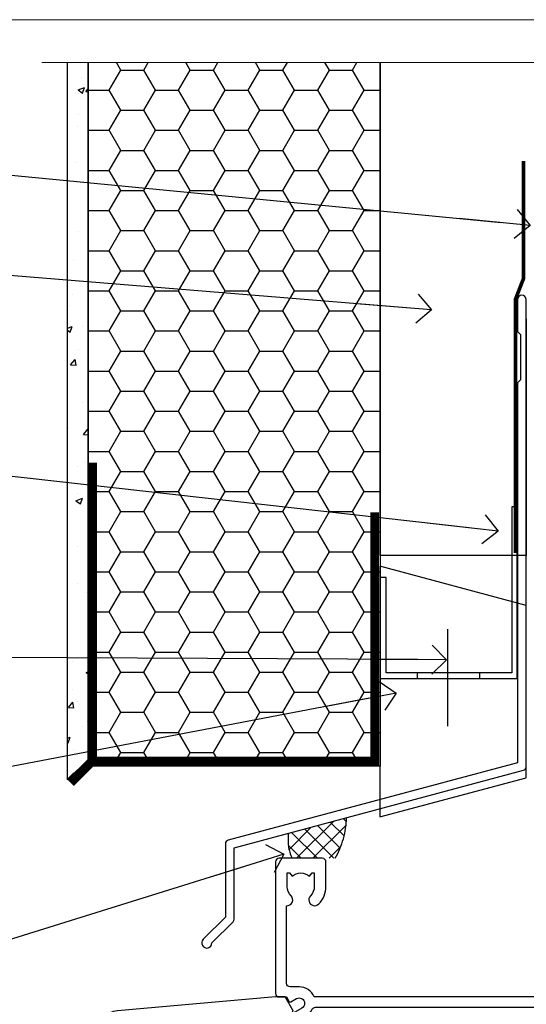
# Model space of a CAD drawing. Units: millimetres. Extents: x -33 to 11353, y -284 to 1143.
# Drawn here: x 3110 to 3179, y 560 to 695 of the extents above; entities that cross this region are included whole.
import ezdxf
from ezdxf import colors
from ezdxf.entities.mleader import LeaderData, LeaderLine
from ezdxf.math import Vec2, Vec3

# ---------------------------------------------------------------- set-up
doc = ezdxf.new("R2010")
doc.units = ezdxf.units.MM
doc.linetypes.add('Dashed', pattern=[564.4444465637206, 282.2222232818604, -282.2222232818602])
doc.layers.get('Defpoints').update_dxf_attribs({"color": 8})
doc.layers.add('Aluminium Systems Ltd Joinery Detail', color=7, linetype='Continuous')
doc.layers.add('Aluminium Systems Ltd Notes', color=7, linetype='Continuous')
doc.layers.add('No Print', color=7, linetype='Continuous', plot=False)
doc.styles.get("Standard").update_dxf_attribs({"font": 'arial.ttf'})

# ---------------------------------------------------------------- blocks, each defined once
blk = doc.blocks.new('Page Layout')
at = {"layer": 'Aluminium Systems Ltd Joinery Detail', "color": 8, "lineweight": 5}
blk.add_lwpolyline([(0, 694.6394637946069), (0, 0), (553.0825377109722, 0), (553.0825377109722, 694.6394637946069)], close=True, dxfattribs=at)
blk = doc.blocks.new('Page Layout Group')
at = {"layer": 'No Print'}
blk.add_blockref('Page Layout', (3000, 0), dxfattribs=at)
blk = doc.blocks.new('A780-21599')
at = {"flags": 128}
for points in [[(132.1499676890346, 48.49998891557948), (132.1499676890346, 47.49998891557948, 0.4142135623730617), (132.6499676890352, 46.99998891557993), (132.9542363977085, 46.99998891558033, 0.6408239254472476), (134.3103464277681, 46.47640400991816, -0.1952598447288625), (135.5999676890331, 46.99998891557857), (137.4499676890317, 46.99998891557857), (137.4499676890317, 46.7023232332574), (137.0171499088025, 46.33914599349976, -0.3639702342665396), (137.0171499088021, 43.96083183765978), (137.4499676890317, 43.59765459790083), (137.4499676890317, 43.29998891557966), (135.5999676890331, 43.29998891558154, -0.1952598447288627), (134.3103464277681, 43.82357382124201, 0.5542191990939712), (132.9927381611639, 43.49998891558209), (108.3999666890186, 43.49998891558474), (108.3999666890186, 50.9071797551978), (109.2999666890138, 51.42679499746765, 0.4142135623810767), (109.37317176977, 51.70000007822748), (108.3339412751936, 53.50000009561839), (107.4999666338713, 53.50000000363573, 0.4142135300680742), (106.9999666890194, 53.00000000363573), (106.9999666890194, 43.49998927842748), (89.60719722569269, 43.49998888886179, 0.5542192105843237), (88.28958895029808, 43.82357382124192, -0.1952598447288624), (86.9999676890331, 43.29998891557975), (85.14996768903455, 43.29998891557963), (85.14996768903455, 43.5976545979008), (85.58278546926368, 43.96083183766027, -0.363970234266327), (85.58278546926323, 46.33914599349922), (85.14996768903455, 46.70232323325737), (85.14996768903455, 46.99998891557854), (86.9999676890331, 46.99998891557854, -0.1952598447288546), (88.28958895029808, 46.47640400991813, 0.640823925447229), (89.64569898035762, 46.9999889155803), (89.94996768903167, 46.99998891557945, 0.414213562373095), (90.44996768903167, 47.49998891557945), (90.44996768903164, 48.49998891557945, 0.414213562373095), (89.9499676890319, 48.99998891557968), (84.0499676890326, 48.99998891558286, 0.4142135623720295), (83.54996768903464, 48.49998891558309), (83.54996768903442, 43.49998891557189), (66.99996768902969, 43.49998891557746), (66.99996768902969, 53.00000000362846, 0.4142135300680742), (66.49996774417781, 53.50000000362846), (65.66599310285557, 53.50000009561111), (64.62676260828036, 51.70000007821946, 0.4142135623809421), (64.69996768903314, 51.4267949974591), (65.59996768903045, 50.90717975519081), (65.5999676890304, 43.49998891557746), (41.00719721690376, 43.49998891557752, 0.5542191990959096), (39.68958895029806, 43.82357382124192, -0.1952598447288624), (38.39996768903308, 43.29998891557975), (36.54996768903453, 43.29998891557963), (36.54996768903453, 43.5976545979008), (36.98278546926366, 43.96083183766027, -0.3639702342663328), (36.98278546926326, 46.33914599349922), (36.54996768903453, 46.70232323325737), (36.54996768903453, 46.99998891557854), (38.39996768903308, 46.99998891557854, -0.1952598447288546), (39.68958895029806, 46.47640400991813, 0.640823925447229), (41.0456989803576, 46.9999889155803), (41.34996768903164, 46.99998891557945, 0.414213562373095), (41.84996768903164, 47.49998891557945), (41.84996768903162, 48.49998891557945, 0.414213562373095), (41.34996768903187, 48.99998891557968), (35.44996768903258, 48.99998891558286, 0.4142135623720295), (34.94996768903462, 48.49998891558309), (34.94996768903445, 43.49998891557831), (28.59996627789172, 43.49998891557928), (28.59996627788809, 51.02263872297002), (29.29996627788162, 51.42678391140404, 0.4142135623690321), (29.37317135864129, 51.69998899216071), (28.33393449007923, 53.50000004961979), (27.00001157897839, 53.50000004961979), (5.338533429133818, 51.60486627628077, 0.3888787318524293), (2.600000657380818, 48.61628218200858), (2.600000657378089, 27.80717969797988, -0.1316524975872299), (2.198076868731235, 26.3071796979817), (0.4019238824096192, 23.19615146750144, 0.1316524975872689), (9.376113041525969e-08, 21.69615146750183), (9.376113041525969e-08, 17.99999904479554, 0.414213562373095), (0.5000000937611304, 17.49999904479554), (4.50000009376113, 17.49999904479554, 0.414213562373095), (5.00000009376113, 17.99999904479554), (5.00000009376113, 40.00002565345275, -0.4142135946781166), (5.500000148909251, 40.50002565345275), (5.700000624291945, 40.50002562036079, 0.4142136108338242), (5.90000065738009, 40.70002562036606), (5.900000657381, 41.30002562403897, 0.4142135085340579), (5.700000694144777, 41.50002562404333), (5.600000657380818, 41.5000256424224), (5.60000065737718, 47.69995100799642, -0.3888787318530608), (6.512844914628161, 48.69614570608391), (25.31284378739605, 50.34093248176001, -0.4400105308922646), (26.39999953014507, 49.34473778366882), (26.39999953014143, 41.5000256424224), (26.29999949337383, 41.50002562404242, 0.4142135085287302), (26.09999953014216, 41.30002562403897), (26.09999953013855, 40.70002562036606, 0.4142136108284966), (26.29999956322666, 40.50002562036534), (26.500000038613, 40.50002565345235, -0.4175521560471404), (26.9999676890306, 39.99433323045068), (26.99996768902878, 18.00000000162217, 0.414213562373095), (27.4999676890306, 17.50000000161489), (29.1226168683765, 17.50000000161535, 0.2679491924311068), (29.29582194913547, 17.60000000161236), (29.8731722183224, 18.60000000161395, 0.5773502691813386), (29.69996713756831, 18.90000000161308), (28.59996768902914, 18.90000000161635), (28.59996768902914, 22.50000000161489), (38.89996658610238, 22.50000000161489), (38.89996658610602, 18.90000000161635), (37.79996713756685, 18.90000000161595, 0.5773502691929404), (37.62676205681004, 18.60000000161241), (38.20411232600037, 17.60000000161367, 0.2679491924364538), (38.37731740675866, 17.50000000161475), (41.39996796590771, 17.50000000161472, 0.414213562373095), (41.59996796590769, 17.70000000161471), (41.59996796590798, 20.90000000119616, 0.4142135623717631), (41.39996796590771, 21.10000000119553), (40.49996722496638, 21.10000000119689), (40.49996722496638, 25.50000000161489), (68.29997006222897, 25.50000000161489), (68.29997006222897, 21.10000000119416), (67.59996932153211, 21.10000000119462, 0.4142135623717631), (67.39996932153184, 20.90000000119525), (67.39996932152849, 17.70000000161289, 0.414213562373095), (67.59996932152848, 17.5000000016129), (70.6226168683765, 17.50000000161694, 0.2679491924353706), (70.79582194913485, 17.60000000161543), (71.37317221832387, 18.60000000161492, 0.5773502691917454), (71.19996713756831, 18.90000000161481), (69.8999671375654, 18.90000000161453), (69.8999671375654, 22.50000000161307), (80.59996713756613, 22.50000000161307), (80.59996713756249, 18.90000000161453), (79.29996713756321, 18.90000000161481, 0.5773502691902177), (79.1267620568072, 18.60000000161571), (79.70411232599781, 17.60000000161611, 0.2679491924372226), (79.87731740675503, 17.50000000161333), (88.39996713756176, 17.50000000161671), (88.3999671375654, 7.499999917954113), (86.49996752313149, 7.499999917954113, 0.4142135623725621), (85.99996752313149, 6.999999917955023), (85.99996752312876, 5.749999934455985, 0.9999999999999999), (86.99996751312977, 5.749999934455985), (86.99996751313068, 6.49999992845332), (88.4999674981313, 6.49999992845332), (88.49996749813357, 5.749999934455985, 0.2982166195658906), (88.7999674831222, 5.291742374781194), (88.79996748312345, 2.208257536126183, 0.2982166195665351), (88.49996749812902, 1.749999976452813), (88.4999674981313, 0.9999999824554777), (86.99996751313068, 0.9999999824554777), (86.9999675131325, 1.749999976452813, 0.9999999999999999), (85.99996752313331, 1.749999976452813), (85.99996752313183, 0.4999999929545709, 0.4142135623730284), (86.49996752313183, -7.045315442155697e-09), (89.49996713756394, -7.045315442155697e-09, 0.414213562373095), (89.99996713756394, 0.4999999929546846), (89.99996713756394, 17.5000000016158), (93.93394138624035, 17.50000000161586), (94.97317185291735, 19.2999999706864, 0.414213562380777), (94.89996677216459, 19.57320505144671), (94.09505905296035, 20.03791873980126, 0.5773502691904371), (93.3999877830941, 19.63661915503619), (93.39998778309638, 18.90000000161544), (91.79996677209425, 18.90000000161544), (91.79996677209425, 31.89998928944314), (93.39996381467074, 31.89998928944314), (93.3999638146716, 31.14998928944314, 0.9999999999999999), (94.29996381467123, 31.14998928944314), (94.29996381467032, 32.39998928944314, 0.414213562373095), (93.79996381467032, 32.89998928944314), (91.79996677213245, 32.89998928944314), (91.7999671375697, 41.70000000165405), (145.3999666890244, 41.70000000165408), (145.3999666890244, 32.89998928944317), (143.3999700119239, 32.89998928944317, 0.414213562373095), (142.8999700119239, 32.39998928944317), (142.899970011923, 31.14998928944317, 0.9999999999999999), (143.7999700119226, 31.14998928944317), (143.7999700119235, 31.89998928944317), (145.3999670544999, 31.89998928944317), (145.3999670544999, 18.90000000161547), (143.7999460434978, 18.90000000161547), (143.799946043499, 19.47888412812074, 0.5773502691900708), (142.8682722332572, 20.01678625326451), (142.09996705443, 19.57320505144821, 0.4142135623819443), (142.0267619736777, 19.2999999706872), (143.0659924403546, 17.50000000161583), (146.4999666890248, 17.50000000161583, 0.4142135626485372), (146.9999666890248, 18.00000000161583), (146.9999666890248, 53.00000004962709, 0.414213562373095), (146.4999666890248, 53.50000004962709), (145.6659998879704, 53.50000004962709), (144.62676301941, 51.69998899216375, 0.4142135623695117), (144.6999681001659, 51.42678391140683), (145.3999681001594, 51.02263872297459), (145.3999681001557, 43.49998891558295), (139.0499676890317, 43.49998891558198), (139.0499676890316, 48.49998891558312, 0.4142135623720628), (138.5499676890315, 48.99998891558272), (132.6499676890346, 48.99998891557948, 0.414213562373095)], [(90.19996713756933, 41.70000000165405), (28.59996768905097, 41.70000000165405), (28.59996768903278, 28.49998891557513), (29.73234133927284, 28.69423081696868, -1.004500192607134), (29.86405100203365, 27.90515562291822), (28.59996768903102, 27.69998891557864), (28.59996768903278, 24.10000000161526), (38.89996722496784, 24.10000000161526), (38.89996722496639, 25.50000000161489, -0.414213562373095), (40.49996722496638, 27.10000000161492), (68.29997006222897, 27.10000000161526, -0.414213562373095), (69.89997006222896, 25.50000000161489), (69.89997006223115, 24.10000000161344), (80.59996713756613, 24.10000000161344, -0.4142135623732612), (82.19996713756612, 22.50000000161216), (82.19996713756467, 19.10000000161435), (90.19996713756933, 19.10000000161799), (90.19996713756933, 27.69998891554323), (88.93588382457654, 27.90515562288149, -1.004500192607381), (89.06759348733738, 28.6942308169323), (90.19996713756933, 28.4999889155383)]]:
    blk.add_lwpolyline(points, format="xyb", close=True, dxfattribs=at)
blk = doc.blocks.new('A725-21745')
at = {"flags": 128}
blk.add_lwpolyline([(37.11646801240383, 20.91461760752128), (38.35987280291066, 19.3231320504845, -0.6248693519088664), (38.2022706521893, 18.99999975541897), (5.307024864736547, 18.99999975542147, -0.3022673053222528), (3.231717466711387, 17.61925184987041), (2.000000115047413, 17.61925184987041, 0.414213562373095), (1.500000115047413, 17.11925184987041), (1.500000115047413, 6.49573132744473, -0.6858526540293893), (2.123585020710351, 5.139621297385304, 0.1952598447287123), (1.600000115047777, 3.850000036120321), (1.600000115049596, 2.000000036121776), (1.897665797368944, 2.000000036121776), (2.260843037126492, 2.432817816351545, 0.3639702342667938), (4.639157192967076, 2.432817816350791), (5.0023344327237, 2.000000036121776), (5.300000115044867, 2.000000036119957), (5.300000115046686, 3.850000036118502, 0.1952598447290732), (4.776415209384112, 5.139621297385304, -0.9999999999999999), (5.92358502070465, 6.254969415237454, -0.195259844728987), (6.900000115043412, 3.850000036120321), (6.900000115045231, 0.5000000361217758, -0.4142135623741608), (6.400000115045231, 3.612177579270792e-08), (0.5000001150474134, 3.612359478211147e-08, -0.4142135623720295), (1.150474133737589e-07, 0.5000000361217758), (1.150455943843554e-07, 18.50000003612178, -0.4142135623752261), (0.5000001150474134, 19.00000003612359), (1.491733031867597, 19.00000003611996), (1.828126217074868, 19.58265012422299, -0.414213562371763), (2.101331297830804, 19.65585520497912), (2.85671746670775, 19.21973279703371, 1.000000000002101), (3.606717466712297, 20.51877090270868), (2.099999209467541, 21.38867509413313, -0.9999999999986869), (2.699999209471933, 22.42790557867107), (4.206717466717208, 21.558001387248, -0.1544523861771689), (5.000744966466115, 20.68964304016895, 0.2920433047074474), (5.454341760832875, 20.39999975542224), (35.99570968530858, 20.39999975541861), (35.62906032147291, 20.86928954060778, -0.4823427408185513), (35.8117565674074, 21.63027417179029), (36.65632259471747, 22.02410177814119), (35.9274075175417, 27.4000053454368), (32.95000629409694, 27.4000053454368, -0.9999999999999999), (32.95000629409694, 28.80000534543552), (36.71361246468038, 28.80000534543461, -0.3752698379243242), (37.20907876645651, 28.36718528143687), (38.09461976595773, 21.83613225856271, -0.3284042794683215), (37.75363116086702, 21.21173166314027)], format="xyb", close=True, dxfattribs=at)
blk = doc.blocks.new('AC40 Bifold Window Head')
at = {"layer": 'Aluminium Systems Ltd Joinery Detail', "xscale": -1, "rotation": 180}
blk.add_blockref('A725-21745', (-119.9999667872153, 20.19999837304306), dxfattribs=at)
at = {"layer": 'Aluminium Systems Ltd Joinery Detail'}
blk.add_blockref('A780-21599', (-146.9999341702987, -52.30000201589979), dxfattribs=at)
blk = doc.blocks.new('_Open90')
at = {"color": 0, "linetype": 'ByBlock', "lineweight": -2}
for p, q in [((-0.5, 0.5), (0, 0)), ((0, 0), (-2.439666651745029, 0)), ((0, 0), (-0.5, -0.5))]:
    blk.add_line(p, q, dxfattribs=at)
blk = doc.blocks.new('FLASHING END CAP')
at = {"color": 0}
blk.add_lwpolyline([(-18.54054891449641, -6.422487521775963), (1.495495225277409, -1.0538456750092), (1.495495225277409, 22.55905363656922), (-18.54054891449641, 27.92769548333592)], close=True, dxfattribs=at)
blk = doc.blocks.new('CAVITY CLOSER')
at = {"layer": 'Aluminium Systems Ltd Joinery Detail', "color": 0}
blk.add_line((-9.538543492707504, 6.781304775488707), (-9.538543492707504, -6.489108031060141), dxfattribs=at)
blk.add_lwpolyline([(-4.547473508864641e-13, 23.52338713960307), (-0.7233468181043463, 23.52506711623914), (-0.7233468181043463, 0.7843317447677691), (-17.93291419336629, 0.7843317447677691), (-17.93291419336629, 13.84475821493129), (-18.836044139774, 13.84475821493129), (-18.836044139774, 0), (0, 0), (-4.547473508864641e-13, 23.52338713960307)], dxfattribs=at)
blk.add_lwpolyline([(-5.115630226071517, 0.7843317447677691), (-13.72041391370249, 0.7843317447677691), (-13.72041391370249, 0), (-5.115630226071517, 0)], close=True, dxfattribs=at)
blk = doc.blocks.new('J340-32186')
at = {"flags": 128}
blk.add_lwpolyline([(3.247665940288683, 14.27479351052079), (3.247665940288797, 4.237615433949982), (0.205025253169409, 1.194974746830537, 1.488371740198598), (1.399963552106995, 0.6928567709205543), (4.301219330881948, 3.594112549695422, 0.1989123673796601), (4.447665940288672, 3.947665940288699), (4.447665940288615, 13.73766461893558), (44.07620219637282, 24.3560989059808, 0.3394542588633702), (44.44679267382161, 24.83906181912533), (44.44679267382161, 88.8553983251358, 0.9999999999999999), (43.2467926738215, 88.8553983251358), (43.24679267382156, 84.45539832513582), (43.64679267382159, 84.05539832513578), (43.64679267382165, 77.85539832513582), (43.24679267382156, 77.45539832513585), (43.24679267382156, 25.37619071071056), (3.618256417737412, 14.75775642366533, 0.3394542588633703)], format="xyb", close=True, dxfattribs=at)
blk = doc.blocks.new('EIFS Recessed CC Head AC40')
h = blk.add_hatch()
h.set_pattern_fill('AR-CONC', color=256, scale=0.05)
h.set_pattern_definition([(49.99999999999999, (170.8154173600294, 49.81949286574854), (9.1092334498002, -0.7969542769451543), [0.9525000000000001, -10.4775]), (355, (170.8154173600294, 49.81949286574854), (-1.762171071248467, 9.552842261951758), [0.762, -8.3820292085]), (100.4514447, (171.5745177100293, 49.75308019074873), (7.347062354517664, 8.755887595609755), [0.8095004399999992, -8.904512229999986]), (46.18420000000002, (170.8154173600294, 52.35949286574851), (13.5539520446065, -2.102116396636358), [1.428749999999999, -15.71624999999999]), (96.63555760999992, (171.9449123600293, 52.1843178657482), (11.87020670257515, 12.37130622988608), [1.214251157, -13.356780408]), (351.1841511700001, (170.8154173600294, 52.35949286574851), (11.87020670324885, 12.37130622927663), [1.1429983535, -12.572986596]), (21, (172.0854173600294, 51.72449286574829), (7.580719563456625, -5.11325990935438), [0.9525000000000001, -10.4775]), (326.0000000000001, (172.0854173600294, 51.72449286574829), (3.090101417382354, 9.209398306115963), [0.762, -8.382]), (71.45144499999999, (172.7171439900294, 51.29838787074823), (10.67082096393581, 4.096138444295263), [0.8095004400000001, -8.90449688]), (37.50000000000001, (170.8154173600294, 49.81949286574854), (0.1544301625295909, 4.227751943657656), [0, -8.2804, 0, -8.509, 0, -8.41375]), (7.499999999999999, (170.8154173600294, 49.81949286574854), (3.340983125515288, 5.009028740905975), [0, -4.8514, 0, -8.0899, 0, -3.20675]), (327.5, (167.9833173600293, 49.81949286574854), (6.77952975834357, -0.2864371996336729), [0, -3.175, 0, -9.906, 0, -13.1445]), (317.5, (166.7133173600294, 49.81949286574854), (7.406459069300903, 1.271324551666651), [0, -4.1275, 0, -6.578600000000001, 0, -9.3345])])
h.paths.add_polyline_path([(16.29268147774292, 90.49714329873677), (19.1105782461791, 93.30335524356451), (19.1105782461791, 188.7704787683733), (16.29268147774292, 188.7704787683733)])
h = blk.add_hatch()
h.set_pattern_fill('HONEY', color=256)
h.set_pattern_definition([(0, (170.8154173600294, 49.81949286574854), (4.7625, 2.749630645), [3.175, -6.35]), (120, (170.8154173600294, 49.81949286574854), (-4.762499989594191, 2.749630663023391), [3.174999999999994, -6.349999999999987]), (59.99999999999999, (170.8154173600294, 49.81949286574854), (1.040580910327549e-08, 5.499261308023389), [-6.35, 3.175])])
h.paths.add_polyline_path([(19.1105782461791, 93.30335524356451), (19.1105782461791, 92.37333061981099), (59.1105782461791, 92.37333061981099), (59.1105782461791, 188.7704787683733), (19.1105782461791, 188.7704787683733)])
at = {"linetype": 'Dashed'}
h = blk.add_hatch(dxfattribs=at)
h.set_pattern_fill('ANSI37', color=256, scale=0.5)
h.set_pattern_definition([(45, (170.9986324773411, 50.22174006409659), (-1.122532015133644, 1.122532015133644), []), (135, (170.9986324773411, 50.22174006409659), (-1.122532015133644, -1.122532015133644), [])])
edge = h.paths.add_edge_path()
edge.add_line((54.50553262258072, 85.31506392631036), (46.55802911687596, 83.18553678011267))
edge.add_arc((52.37419630087476, 82.23855811905196), 5.892755662398439, 170.7523446006456, 205.0374860128766)
edge.add_line((47.03517644582251, 79.74467835368978), (52.93789874983671, 79.74502453461264))
edge.add_arc((42.66148513660875, 85.64283946055548), 11.84858209452975, 330.1477261365702, 358.4147849285995)
blk.add_line((59.1105782461791, 137.4861652836807), (59.1105782461791, 92.37333061981099))
for points in [[(19.1105782461791, 188.7704787683733), (19.1105782461791, 93.30335524356451), (16.29268147774292, 90.49714329873677), (16.29268147774292, 188.7704787683733)], [(59.1105782461791, 188.7704787683733), (59.1105782461791, 92.37333061981099), (19.1105782461791, 92.37333061981099), (19.1105782461791, 188.7704787683733)]]:
    blk.add_lwpolyline(points)
at = {"const_width": 1.2}
for points in [[(58.34884647976378, 127.157476410609), (58.34884647976378, 93.06642985487997), (19.72258698164296, 93.06253838352222), (19.72258698164296, 133.9729314417555)], [(19.72258698164296, 93.06253838352222), (16.72258698164296, 90.06253838352222)]]:
    blk.add_lwpolyline(points, dxfattribs=at)
at = {"linetype": 'Dashed'}
for centre, radius, start, end in [((42.66148513659732, 85.64283946056185, -1.000000000000028), 11.84858209454304, 330.1477261365361, 358.4147849285575), ((52.37419630088334, 82.2385581190556, -1.000000000000028), 5.89275566240709, 170.7523446006806, 205.037486012894)]:
    blk.add_arc(centre, radius, start, end, dxfattribs=at)
at = {"layer": 'Aluminium Systems Ltd Joinery Detail'}
blk.add_lwpolyline([(79.1105782461791, 153.6641000278323), (79.1105782461791, 121.218088834742), (59.1105782461791, 121.218088834742), (59.1105782461791, 188.7704787683733)], dxfattribs=at)
at = {"layer": 'Aluminium Systems Ltd Joinery Detail', "linetype": 'Dashed', "ltscale": 0.01, "const_width": 0.5, "elevation": -1.00000000000002}
blk.add_lwpolyline([(78.74087104937124, 175.2849860676406), (78.74087104937124, 159.1972168126313), (77.62464928612852, 156.3203457012669), (77.62464928612852, 121.5947471149184)], dxfattribs=at)
at = {"linetype": 'Dashed'}
blk.add_blockref('J340-32186', (34.66378557235751, 67.45256770574906), dxfattribs=at)
at = {"color": 0}
for name, p in [('CAVITY CLOSER', (77.87292673837422, 104.3587841066283, -1.000000000000021)), ('FLASHING END CAP', (77.61508302090172, 91.84452676363708))]:
    blk.add_blockref(name, p, dxfattribs=at)
blk = doc.blocks.new('140mm Framing Head Gib')
at = {"layer": 'Aluminium Systems Ltd Joinery Detail', "color": 0, "linetype": 'Continuous', "lineweight": 5, "ltscale": 0.12, "elevation": -1.000000000000014}
blk.add_lwpolyline([(232.9879480272293, 88.7708279423432), (90.0793676317594, 88.7708279423432), (89.1756572232739, 85.3369242233066), (87.90906395990578, 92.75494913106832), (86.87170076539451, 88.7708279423432), (12.77629059318974, 88.7708279423432)], dxfattribs=at)
blk = doc.blocks.new('EIFS Recessed CC Head Text AC40')
at = {"layer": 'Aluminium Systems Ltd Notes', "color": 3, "lineweight": 5, "ltscale": 0.12}
ml = blk.add_multileader_mtext('Standard', dxfattribs=at)
ml.set_content('BUILDING WRAP', color=3)
ml.set_leader_properties(color=8)
ml.set_arrow_properties(name='OPEN90')
ml.build(insert=Vec2(0, 0))
ml.multileader.update_dxf_attribs({"text_left_attachment_type": 2, "text_right_attachment_type": 2})
ctx = ml.context
ctx.base_point, ctx.plane_origin = Vec3(-69.59863418882199, 24.50941601675095), Vec3(99.05724246548016, -37.49343230247905)
ctx.left_attachment, ctx.right_attachment, ctx.text_align_type = 2, 2, 2
notes = []
notes.append((ctx, [(0, (1, 1, 0), (-15.2499023897517, 24.50941601675095), (-1, 0), 6.291433026901128, [(0, [(106.2329571084906, 12.77771450782893)], 0, [])])]))
ctx.mtext.insert, ctx.mtext.width, ctx.mtext.alignment, ctx.mtext.line_spacing_style, ctx.mtext.flow_direction = Vec3(-23.54133541665283, 27.17608268341792), 46.35746150935847, 3, 2, 5
ml = blk.add_multileader_mtext('Standard', dxfattribs=at)
ml.set_content('CAVITY BATTEN', color=3)
ml.set_leader_properties(color=8)
ml.set_arrow_properties(name='OPEN90')
ml.build(insert=Vec2(0, 0))
ml.multileader.update_dxf_attribs({"text_left_attachment_type": 2, "text_right_attachment_type": 2})
ctx = ml.context
ctx.base_point, ctx.plane_origin = Vec3(-68.58362736753959, 10.05618805690028), Vec3(73.90176718918701, -18.74304509796093)
ctx.left_attachment, ctx.right_attachment, ctx.text_align_type = 2, 2, 2
notes.append((ctx, [(0, (1, 1, 0), (-15.2499023897517, 10.05618805690028), (-1, 0), 6.291433026901128, [(0, [(92.71701935691544, 1.216870409994954)], 0, [])])]))
ctx.mtext.insert, ctx.mtext.width, ctx.mtext.alignment, ctx.mtext.line_spacing_style, ctx.mtext.flow_direction = Vec3(-23.54133541665283, 12.72285472356725), 82.9573416609328, 3, 2, 5
ml = blk.add_multileader_mtext('Standard', dxfattribs=at)
ml.set_content('FLASHING SEALING\\PTAPE OVER TOP END OF FLASHING', color=3)
ml.set_leader_properties(color=8)
ml.set_arrow_properties(name='OPEN90')
ml.build(insert=Vec2(0, 0))
ml.multileader.update_dxf_attribs({"text_left_attachment_type": 2, "text_right_attachment_type": 2})
ctx = ml.context
ctx.base_point, ctx.plane_origin = Vec3(-75.35852504830358, -15.89866010962578), Vec3(73.90176718918701, -53.64008401343744)
ctx.left_attachment, ctx.right_attachment, ctx.text_align_type = 2, 2, 2
notes.append((ctx, [(0, (1, 1, 0), (-15.2499023897517, -15.89866010962578), (-1, 0), 6.291433026901128, [(0, [(101.8271041272255, -29.09327312550522)], 0, [])])]))
ctx.mtext.insert, ctx.mtext.width, ctx.mtext.alignment, ctx.mtext.line_spacing_style, ctx.mtext.flow_direction = Vec3(-23.54133541665283, -3.23199344295881), 49.87981264959171, 3, 2, 5
ml = blk.add_multileader_mtext('Standard', dxfattribs=at)
ml.set_content('CAVITY SYSTEM BASE CLOSER', color=3)
ml.set_leader_properties(color=8)
ml.set_arrow_properties(name='OPEN90')
ml.build(insert=Vec2(0, 0))
ml.multileader.update_dxf_attribs({"text_left_attachment_type": 2, "text_right_attachment_type": 2})
ctx = ml.context
ctx.base_point, ctx.plane_origin = Vec3(-69.55224946849458, -46.16785160359996), Vec3(21.34790319290346, -148.009370456889)
ctx.left_attachment, ctx.right_attachment, ctx.text_align_type = 2, 2, 2
notes.append((ctx, [(0, (1, 1, 0), (-15.2499023897517, -46.16785160359996), (-1, 0), 6.291433026901132, [(0, [(94.7864909843222, -46.70847771317949)], 0, [])])]))
ctx.mtext.insert, ctx.mtext.width, ctx.mtext.alignment, ctx.mtext.line_spacing_style, ctx.mtext.flow_direction = Vec3(-23.54133541665283, -40.16785160359996), 49.26590782697167, 3, 2, 5
ml = blk.add_multileader_mtext('Standard', dxfattribs=at)
ml.set_content('FLASHING END DAM', color=3)
ml.set_leader_properties(color=8)
ml.set_arrow_properties(name='OPEN90')
ml.build(insert=Vec2(0, 0))
ml.multileader.update_dxf_attribs({"text_left_attachment_type": 2, "text_right_attachment_type": 2})
ctx = ml.context
ctx.base_point, ctx.plane_origin = Vec3(-66.08158098281928, -70.97346875204585), Vec3(38.36709967903425, -170.0205079178459)
ctx.left_attachment, ctx.right_attachment, ctx.text_align_type = 2, 2, 2
notes.append((ctx, [(0, (1, 1, 0), (-15.2499023897517, -70.97346875204585), (-1, 0), 6.291433026901132, [(0, [(87.88792736696178, -51.27623566793773)], 0, [])])]))
ctx.mtext.insert, ctx.mtext.width, ctx.mtext.alignment, ctx.mtext.line_spacing_style, ctx.mtext.flow_direction = Vec3(-23.54133541665283, -64.97346875204585), 49.87981264959149, 3, 2, 5
ml = blk.add_multileader_mtext('Standard', dxfattribs=at)
ml.set_content('HEAD SEALANT REQUIRED FOR VERY HIGH & EXTRA HIGH ZONES ONLY', color=3)
ml.set_leader_properties(color=8)
ml.set_arrow_properties(name='OPEN90')
ml.build(insert=Vec2(0, 0))
ml.multileader.update_dxf_attribs({"text_left_attachment_type": 2, "text_right_attachment_type": 2})
ctx = ml.context
ctx.base_point, ctx.plane_origin = Vec3(-67.87421399782609, -100.6761406563865), Vec3(54.20299274532704, -188.167646768441)
ctx.left_attachment, ctx.right_attachment, ctx.text_align_type = 2, 2, 2
notes.append((ctx, [(0, (1, 1, 0), (-15.2499023897517, -100.6761406563865), (-1, 0), 6.291433026901132, [(0, [(72.49749702119288, -73.35916047300998)], 0, [])])]))
ctx.mtext.insert, ctx.mtext.width, ctx.mtext.alignment, ctx.mtext.line_spacing_style, ctx.mtext.flow_direction = Vec3(-23.54133541665283, -84.67614065638645), 49.87981264959171, 3, 2, 5
for ctx, leaders in notes:
    for number, flags, end, landing, length, lines in leaders:
        leader = LeaderData()
        leader.index, (leader.has_last_leader_line, leader.has_dogleg_vector, leader.attachment_direction) = number, flags
        leader.last_leader_point, leader.dogleg_vector, leader.dogleg_length = Vec3(end), Vec3(landing), length
        for number, points, colour, breaks in lines:
            line = LeaderLine()
            line.index, line.vertices, line.color, line.breaks = number, Vec3.list(points), colors.encode_raw_color(colour), breaks
            leader.lines.append(line)
        ctx.leaders.append(leader)

msp = doc.modelspace()

# ---------------------------------------------------------------- block references
at = {"layer": 'Aluminium Systems Ltd Joinery Detail'}
for name, p in [('140mm Framing Head Gib', (3100, 600)), ('EIFS Recessed CC Head AC40', (3100, 500)), ('AC40 Bifold Window Head', (3264.779772387302, 559.5450265013424))]:
    msp.add_blockref(name, p, dxfattribs=at)
at = {"layer": 'Aluminium Systems Ltd Notes'}
msp.add_blockref('EIFS Recessed CC Head Text AC40', (3073.421148066244, 653.6644462087552), dxfattribs=at)
at = {"layer": 'Defpoints'}
msp.add_blockref('Page Layout Group', (0, 0), dxfattribs=at)

doc.saveas('drawing.dxf')
